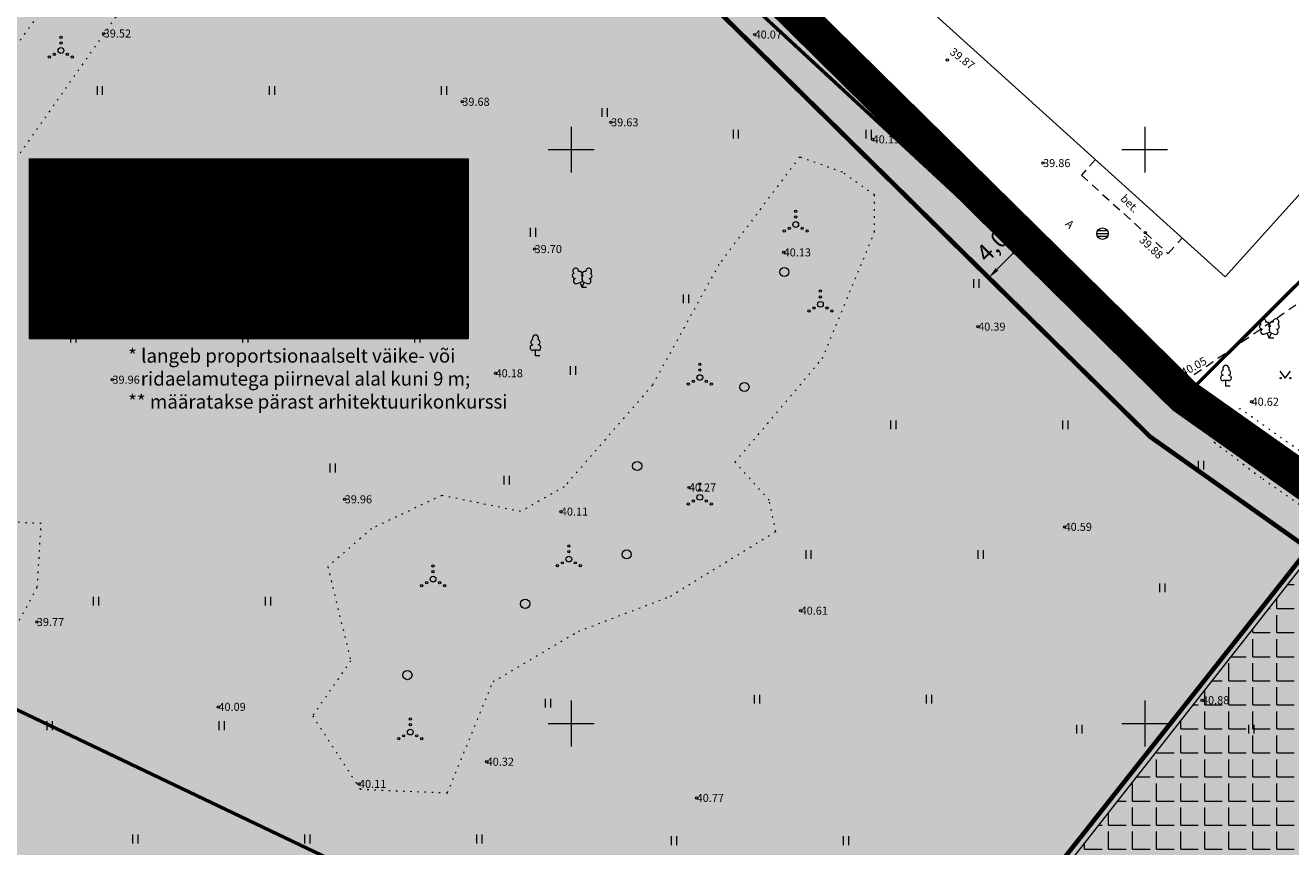
# Model space of a CAD drawing. Units: metres. Extents: x 545727 to 548980, y 6584262 to 6585182.
# Drawn here: x 546202 to 546313, y 6584589 to 6584661 of the extents above; entities that cross this region are included whole.
import ezdxf
from ezdxf.enums import TextEntityAlignment as Align

# ---------------------------------------------------------------- set-up
doc = ezdxf.new("R2010")
doc.units = ezdxf.units.M
for name, pattern in [('ASFBET', [2.5, 1.5, -1]), ('DASHDOT', [25.4, 12.7, -6.35, 0, -6.35]), ('DASHED', [19.05, 12.7, -6.35]), ('DIVIDE', [1.25, 0.5, -0.25, 0, -0.25, 0, -0.25]), ('HOONEKP', [0.02, 0.01, 0.01]), ('KATASTRIPIIR', [0.02, 0.01, 0.01]), ('KOLVIK', [1.25, 0.25, -1])]:
    doc.linetypes.add(name, pattern=pattern)
doc.layers.add('Dp.ala', color=7, linetype='DASHDOT', lineweight=0, true_color=0x0d0d0d)
for name, color, linetype in [('dp_hoonestus', 7, 'DIVIDE'), ('HALJASTUS', 3, 'Continuous'), ('HOONE', 150, 'Continuous'), ('opt-haljastus', 7, 'Continuous'), ('OPT-hoonest_õigus', 7, 'Continuous'), ('OPT-MÕÕDUD', 7, 'Continuous'), ('OPT-servituut', 7, 'Continuous'), ('PIIR', 32, 'Continuous'), ('Plan_ala', 7, 'Continuous'), ('PUU', 3, 'Continuous'), ('SKKAEV', 7, 'Continuous'), ('TEE', 7, 'Continuous'), ('VORK', 7, 'Continuous')]:
    doc.layers.add(name, color=color, linetype=linetype)
doc.layers.add('KORGUS-EH2000', color=2, linetype='Continuous', lineweight=0)
doc.styles.add('Arial', font='arial.ttf')
doc.styles.add('GENERATED_STYLE_1', font='arialbd.ttf')
doc.styles.add('HALVE', font='romand.shx', dxfattribs={"width": 0.95})
doc.styles.get("Standard").update_dxf_attribs({"font": 'txt.shx'})
doc.styles.add('Style-INTL_ISO', font='INTL_ISO.shx')
doc.styles.add('Style-INTL_ISO_ITALIC', font='INTL_ISO_ITALIC.shx')
doc.linetypes.add('HEKK', pattern='A,0,[133,mkm.shx,S=0.6,R=0,X=0,Y=0],-2.5,[133,mkm.shx,S=0.3,R=0,X=0.3,Y=0],-2.5', length=5)
doc.dimstyles.new('ISO-25', dxfattribs={"dimtxt": 2.5, "dimasz": 2.5, "dimexe": 1.25, "dimexo": 0.625, "dimtad": 1, "dimtxsty": 'Standard', "dimcen": 2.5, "dimadec": 0, "dimazin": 0, "dimtfac": 1, "dimtmove": 0, "dimatfit": 3, "dimfxl": 1, "dimarcsym": 0})

# ---------------------------------------------------------------- blocks, each defined once
blk = doc.blocks.new('LEHTP1_20')
at = {"layer": 'PUU', "linetype": 'Continuous', "lineweight": 0}
for p, q in [((0.48, 0.95), (-0.48, 0.95)), ((0, 0), (0, 0.95)), ((0.76, 0), (0, 0))]:
    blk.add_line(p, q, dxfattribs=at)
for centre, radius, start, end in [((-0.34, 2.35), 0.465, 109.0217, 253.1415), ((0, 3.04), 0.554, 332.5799, 207.4201), ((0.34, 2.35), 0.465, 286.8508, 70.9859), ((-0.47, 1.42), 0.475, 90.0016, 269.3953), ((0.47, 1.42), 0.475, 270.6047, 89.9984)]:
    blk.add_arc(centre, radius, start, end, dxfattribs=at)
blk = doc.blocks.new('LEHTP2_19')
at = {"layer": 'PUU', "linetype": 'Continuous', "lineweight": 0}
for p, q in [((-0.88, 0.67), (0.01, 1.02)), ((0, 0), (-0.35, 0.88)), ((0, 0), (0.36, 0.88)), ((0.76, 0), (0, 0)), ((0.01, 1.02), (0.89, 0.66))]:
    blk.add_line(p, q, dxfattribs=at)
at = {"layer": 'PUU', "linetype": 'Continuous', "lineweight": 0, "flags": 128}
blk.add_lwpolyline([(0.01, 2.01), (-0.03, 1.86), (-0.03, 1.82), (-0.01, 1.76), (0.03, 1.69), (0.04, 1.65), (0.01, 1.58), (-0.04, 1.48), (-0.05, 1.43), (-0.04, 1.4), (-0.02, 1.34), (0.05, 1.22), (0.06, 1.18), (0.05, 1.14), (0.02, 1.07), (0.01, 1.02)], dxfattribs=at)
at = {"layer": 'PUU', "linetype": 'Continuous', "lineweight": 0}
for centre, radius, start, end in [((-1.26, 2.01), 0.448, 111.4304, 274.4987), ((-1.11, 2.83), 0.512, 111.5027, 232.5173), ((-1.11, 2.83), 0.512, 350.4856, 111.5002), ((-0.44, 2.33), 0.448, 308.5041, 111.5725), ((0.48, 2.32), 0.45, 67.7016, 230.5126), ((1.16, 2.81), 0.512, 67.6168, 188.6314), ((1.29, 1.99), 0.448, 264.6183, 67.6866), ((1.16, 2.81), 0.512, 306.5997, 67.6143), ((-1.05, 1.12), 0.475, 111.5014, 291.5004), ((0.01, 1.53), 0.475, 66.7655, 111.5015), ((1.07, 1.1), 0.475, 247.6166, 67.6155)]:
    blk.add_arc(centre, radius, start, end, dxfattribs=at)
blk = doc.blocks.new('REKAEV_7')
at = {"layer": 'SKKAEV', "linetype": 'Continuous', "lineweight": 0}
for p, q in [((0.86, 0.5), (-0.86, 0.5)), ((-1, 0), (1, 0)), ((0.86, -0.5), (-0.86, -0.5))]:
    blk.add_line(p, q, dxfattribs=at)
blk.add_circle((0, 0), 1, dxfattribs=at)
blk = doc.blocks.new('RING02_13')
at = {"layer": 'KORGUS-EH2000', "color": 32, "lineweight": 0}
blk.add_circle((0, 0), 0.2, dxfattribs=at)
blk = doc.blocks.new('HEIN_18')
at = {"layer": 'HALJASTUS', "linetype": 'Continuous', "lineweight": 0}
for p, q in [((-0.46, 0.76), (-0.46, -0.76)), ((0.46, 0.76), (0.46, -0.76))]:
    blk.add_line(p, q, dxfattribs=at)
blk = doc.blocks.new('MURU_15')
at = {"layer": 'HALJASTUS', "linetype": 'Continuous', "lineweight": 0}
for p, q in [((-0.93, 1.21), (0, 0)), ((0, 0), (0.89, 1.21))]:
    blk.add_line(p, q, dxfattribs=at)
for centre in [(-0.8, 0), (0.86, 0)]:
    blk.add_circle(centre, 0.11, dxfattribs=at)
blk = doc.blocks.new('VQSA_12')
at = {"layer": 'HALJASTUS', "linetype": 'Continuous', "lineweight": 0}
for centre, radius in [((0, 2.3), 0.2), ((0, 0), 0.5), ((0, 1.3), 0.2), ((-2, -1.15), 0.2), ((-1.13, -0.65), 0.2), ((1.13, -0.65), 0.2), ((2, -1.15), 0.2)]:
    blk.add_circle(centre, radius, dxfattribs=at)
blk = doc.blocks.new('METS_18')
at = {"layer": 'HALJASTUS', "linetype": 'Continuous', "lineweight": 0}
blk.add_circle((0, 0), 0.8, dxfattribs=at)
blk = doc.blocks.new('VKORIS_14')
at = {"layer": 'VORK', "linetype": 'Continuous', "lineweight": 0}
for p, q in [((0, 4), (0, -4)), ((-4, 0), (4, 0))]:
    blk.add_line(p, q, dxfattribs=at)
blk = doc.blocks.new('Ehitus õigus')
at = {"layer": 'OPT-hoonest_õigus', "lineweight": 20, "true_color": 0xeeecdd}
h = blk.add_hatch(dxfattribs=at)
h.set_pattern_fill('ANSI31', color=254, scale=0.016154, style=0)
h.set_pattern_definition([(45, (-1273.06884, -555.364123), (-0.036266419, 0.036266419), [])])
h.paths.add_polyline_path([(0, 8.631), (21.089, 8.631), (21.089, 0), (0, 0)])
at = {"layer": 'OPT-hoonest_õigus', "lineweight": 5}
for p, q in [((0, 8.631), (21.089, 8.631)), ((0, 8.631), (0, 0)), ((5.272, 2.361), (5.272, 8.631)), ((21.089, 8.631), (21.089, 0)), ((5.272, 6.27), (21.089, 6.27)), ((10.544, 6.27), (10.544, 2.361)), ((15.816, 6.27), (15.816, 2.361)), ((5.272, 2.361), (5.272, 0)), ((21.089, 2.361), (5.272, 2.361)), ((15.816, 2.361), (15.816, 0)), ((0, 0), (21.089, 0))]:
    blk.add_line(p, q, dxfattribs=at)
at = {"layer": 'OPT-hoonest_õigus', "color": 0, "ltscale": 0.5, "flags": 128}
blk.add_lwpolyline([(10.544, 4.315), (5.279, 4.315)], dxfattribs=at)
at = {"color": 0, "ltscale": 0.5, "style": 'Arial'}
for tag, height, p in [('SIHT', 1.1, (13.304, 7.416)), ('POS', 2.5, (2.647, 4.213)), ('KÕ', 0.8, (7.968, 5.142)), ('EH', 1, (12.541, 4.03)), ('HO', 1, (18.408, 4.009)), ('KOR', 0.8, (8.066, 3.338)), ('KRUNT', 1, (10.06, 1.194)), ('P', 0.5, (17.529, 0.815))]:
    blk.add_attdef(tag, text='', height=height, dxfattribs=at).set_placement(p, align=Align.MIDDLE_CENTER)
at = {"layer": 'OPT-hoonest_õigus', "color": 0, "ltscale": 0.5, "attachment_point": 1, "style": 'HALVE'}
for s, insert, char_height in [('{\\fArial|b0|i0|c186|p34;m²}', (14.344, 4.558), 1), ('{\\fArial|b0|i0|c186|p34;m²}', (12.399, 1.687), 1), ('{\\fArial|b0|i0|c186|p34;P}', (16.698, 1.434), 0.7)]:
    blk.add_mtext_dynamic_manual_height_columns(s, width=0.95125, gutter_width=9, heights=[0], dxfattribs=dict(at, insert=insert, char_height=char_height))
blk = doc.blocks.new('*D517')
at = {"layer": 'Defpoints', "color": 0, "transparency": 16777216}
for p in [(546287.69, 6584643.18), (546289.21, 6584641.68), (546284.9, 6584640.35)]:
    blk.add_point(p, dxfattribs=at)
at = {"layer": 'OPT-MÕÕDUD', "color": 0, "lineweight": -2, "transparency": 16777216}
for p, q in [((546288.14, 6584642.74), (546290.1, 6584640.8)), ((546287.12, 6584639.56), (546288.51, 6584640.96)), ((546285.34, 6584639.91), (546287.3, 6584637.97))]:
    blk.add_line(p, q, dxfattribs=at)
at = {"layer": 'OPT-MÕÕDUD', "color": 0, "transparency": 16777216}
for points in [[(546288.39, 6584641.08), (546288.62, 6584640.85), (546289.21, 6584641.68)], [(546287, 6584639.68), (546287.23, 6584639.44), (546286.41, 6584638.85)]]:
    blk.add_solid(points, dxfattribs=at)
at = {"layer": 'OPT-MÕÕDUD', "color": 0, "transparency": 16777216, "insert": (546286.85, 6584641.48), "char_height": 1.5, "attachment_point": 5, "rotation": 45.3205, "style": 'GENERATED_STYLE_1'}
blk.add_mtext('4,0', dxfattribs=at)

msp = doc.modelspace()

# ---------------------------------------------------------------- hatches: boundary and pattern name
at = {"linetype": 'DASHED', "true_color": 0xa953a0, "transparency": 33554556}
h = msp.add_hatch(color=215, dxfattribs=at)
h.dxf.hatch_style = 1
h.paths.add_polyline_path([(546122.307, 6584727.304), (546120.897, 6584711.909), (546124.202, 6584691.175), (546217.996, 6584494.485), (546245.09, 6584580.5), (546293.89, 6584557.21), (546333.13, 6584606.83), (546303.05, 6584628.07), (546253.76, 6584676.599), (546214.41, 6584714.96), (546156.84, 6584763.31), (546130.398, 6584754.901)])
at = {"layer": 'opt-haljastus', "lineweight": 0, "true_color": 0x139b48, "transparency": 33554687}
h = msp.add_hatch(dxfattribs=at)
h.set_pattern_fill('ANGLE', color=114, scale=0.3)
h.set_pattern_definition([(0, (0, 0), (0, 2.0955), [1.524, -0.5715]), (90, (0, 0), (-2.0955, 1e-16), [1.524, -0.5715])])
h.paths.add_polyline_path([(546276.381, 6584566.237), (546293.817, 6584557.722), (546332.644, 6584607.004), (546316.926, 6584617.8)])
at = {"layer": 'OPT-servituut'}
h = msp.add_hatch(dxfattribs=at)
h.set_pattern_fill('ANSI31', color=35, scale=0.5)
h.paths.add_polyline_path([(546119.412, 6584787.385), (546117.684, 6584785.631), (546114.748, 6584775.898), (546114.293, 6584771.966), (546110.856, 6584757.887), (546114.587, 6584756.29), (546135.218, 6584767.772), (546137.92, 6584767.029), (546139.008, 6584765.158), (546145.934, 6584768.608)], flags=16)
edge = h.paths.add_edge_path()
edge.add_line((546185.619, 6584761.076), (546184.927, 6584761.134))
edge.add_line((546184.927, 6584761.134), (546171.597, 6584753.43))
edge.add_line((546171.597, 6584753.43), (546168.02, 6584753.366))
edge.add_line((546168.02, 6584753.366), (546154, 6584762.991))
edge.add_line((546154, 6584762.991), (546137.472, 6584756.304))
edge.add_line((546137.472, 6584756.304), (546135.961, 6584759.262))
edge.add_line((546135.961, 6584759.262), (546127.394, 6584755.084))
edge.add_line((546127.394, 6584755.084), (546114.359, 6584747.695))
edge.add_line((546114.359, 6584747.695), (546108.291, 6584748.248))
edge.add_line((546108.291, 6584748.248), (546104.795, 6584736.909))
edge.add_line((546104.795, 6584736.909), (546102.313, 6584724.433))
edge.add_line((546102.313, 6584724.433), (546100.556, 6584715.699))
edge.add_line((546100.556, 6584715.699), (546094.995, 6584696.885))
edge.add_line((546094.995, 6584696.885), (546089.555, 6584677.131))
edge.add_line((546089.555, 6584677.131), (546089.942, 6584669.291))
edge.add_line((546089.942, 6584669.291), (546084.226, 6584648.127))
edge.add_line((546084.226, 6584648.127), (546083.404, 6584641.709))
edge.add_line((546083.404, 6584641.709), (546083.918, 6584634.382))
edge.add_line((546083.918, 6584634.382), (546083.061, 6584630.944))
edge.add_line((546083.061, 6584630.944), (546083.026, 6584623.925))
edge.add_line((546083.026, 6584623.925), (546083.336, 6584621.083))
edge.add_line((546083.336, 6584621.083), (546091.284, 6584596.579))
edge.add_line((546091.284, 6584596.579), (546121.958, 6584523.058))
edge.add_line((546121.958, 6584523.058), (546118.949, 6584522.007))
edge.add_line((546118.949, 6584522.007), (546128.039, 6584500.771))
edge.add_line((546128.039, 6584500.771), (546131.781, 6584495.651))
edge.add_line((546131.781, 6584495.651), (546137.945, 6584489.297))
edge.add_line((546137.945, 6584489.297), (546145.511, 6584483.54))
edge.add_line((546145.511, 6584483.54), (546151.821, 6584479.996))
edge.add_line((546151.821, 6584479.996), (546158.468, 6584477.56))
edge.add_line((546158.468, 6584477.56), (546209.272, 6584467.011))
edge.add_line((546209.272, 6584467.011), (546214.09, 6584464.803))
edge.add_line((546214.09, 6584464.803), (546223.608, 6584459.499))
edge.add_line((546223.608, 6584459.499), (546228.663, 6584454.745))
edge.add_line((546228.663, 6584454.745), (546234.394, 6584448.627))
edge.add_line((546234.394, 6584448.627), (546239.483, 6584438.918))
edge.add_line((546239.483, 6584438.918), (546237.78, 6584437.949))
edge.add_line((546237.78, 6584437.949), (546232.756, 6584447.45))
edge.add_line((546232.756, 6584447.45), (546227.246, 6584453.331))
edge.add_line((546227.246, 6584453.331), (546222.418, 6584457.873))
edge.add_line((546222.418, 6584457.873), (546213.2, 6584463.009))
edge.add_line((546213.2, 6584463.009), (546208.657, 6584465.097))
edge.add_line((546208.657, 6584465.097), (546157.922, 6584475.63))
edge.add_line((546157.922, 6584475.63), (546150.981, 6584478.174))
edge.add_line((546150.981, 6584478.174), (546144.411, 6584481.864))
edge.add_line((546144.411, 6584481.864), (546136.617, 6584487.794))
edge.add_line((546136.617, 6584487.794), (546130.248, 6584494.359))
edge.add_line((546130.248, 6584494.359), (546126.304, 6584499.756))
edge.add_line((546126.304, 6584499.756), (546123.582, 6584505.721))
edge.add_line((546123.582, 6584505.721), (546117.063, 6584521.333))
edge.add_line((546117.063, 6584521.333), (546115.863, 6584520.889))
edge.add_line((546115.863, 6584520.889), (546115.066, 6584522.722))
edge.add_line((546115.066, 6584522.722), (546086.23, 6584597.334))
edge.add_line((546086.23, 6584597.334), (546088.472, 6584598.226))
edge.add_line((546088.472, 6584598.226), (546081.418, 6584620.852))
edge.add_line((546081.418, 6584620.852), (546081.003, 6584631.137))
edge.add_line((546081.003, 6584631.137), (546081.832, 6584634.881))
edge.add_line((546081.832, 6584634.881), (546081.348, 6584641.783))
edge.add_line((546081.348, 6584641.783), (546082.108, 6584648.652))
edge.add_line((546082.108, 6584648.652), (546085.389, 6584658.962))
edge.add_line((546085.389, 6584658.962), (546087.944, 6584669.385))
edge.add_line((546087.944, 6584669.385), (546087.599, 6584677.53))
edge.add_line((546087.599, 6584677.53), (546098.555, 6584716.661))
edge.add_line((546098.555, 6584716.661), (546102.981, 6584737.646))
edge.add_line((546102.981, 6584737.646), (546104.986, 6584742.98))
edge.add_line((546104.986, 6584742.98), (546100.63, 6584749.546))
edge.add_line((546100.63, 6584749.546), (546100.271, 6584749.658))
edge.add_line((546100.271, 6584749.658), (546095.089, 6584730.129))
edge.add_line((546095.089, 6584730.129), (546093.463, 6584727.522))
edge.add_line((546093.463, 6584727.522), (546089.324, 6584722.903))
edge.add_line((546089.324, 6584722.903), (546088.561, 6584720.91))
edge.add_line((546088.561, 6584720.91), (546086.665, 6584719.21))
edge.add_line((546086.665, 6584719.21), (546085.408, 6584714.107))
edge.add_line((546085.408, 6584714.107), (546097.875, 6584714.568))
edge.add_line((546097.875, 6584714.568), (546096.699, 6584710.474))
edge.add_line((546096.699, 6584710.474), (546084.415, 6584710.073))
edge.add_line((546084.415, 6584710.073), (546083.974, 6584708.281))
edge.add_line((546083.974, 6584708.281), (546084.534, 6584707.829))
edge.add_line((546084.534, 6584707.829), (546086.282, 6584704.495))
edge.add_line((546086.282, 6584704.495), (546086.048, 6584701.802))
edge.add_line((546086.048, 6584701.802), (546082.886, 6584690.626))
edge.add_line((546082.886, 6584690.626), (546079.947, 6584679.735))
edge.add_line((546079.947, 6584679.735), (546078.202, 6584672.362))
edge.add_line((546078.202, 6584672.362), (546077.907, 6584671.427))
edge.add_line((546077.907, 6584671.427), (546085.808, 6584673.02))
edge.add_line((546085.808, 6584673.02), (546087.697, 6584673.416))
edge.add_line((546087.697, 6584673.416), (546088.013, 6584669.266))
edge.add_line((546088.013, 6584669.266), (546076.465, 6584666.866))
edge.add_line((546076.465, 6584666.866), (546075.402, 6584663.501))
edge.add_line((546075.402, 6584663.501), (546071.905, 6584647.583))
edge.add_line((546071.905, 6584647.583), (546069.871, 6584633.519))
edge.add_line((546069.871, 6584633.519), (546070.336, 6584629.255))
edge.add_line((546070.336, 6584629.255), (546079.276, 6584630.697))
edge.add_arc((546078.64, 6584628.568), 2.221, -55.04935, 73.36635, ccw=False)
edge.add_line((546079.912, 6584626.747), (546070.805, 6584625.279))
edge.add_line((546070.805, 6584625.279), (546070.913, 6584623.965))
edge.add_line((546070.913, 6584623.965), (546073.524, 6584612.766))
edge.add_line((546073.524, 6584612.766), (546076.955, 6584601.841))
edge.add_line((546076.955, 6584601.841), (546076.42, 6584601.791))
edge.add_line((546076.42, 6584601.791), (546093.91, 6584561.279))
edge.add_line((546093.91, 6584561.279), (546105.777, 6584534.279))
edge.add_line((546105.777, 6584534.279), (546111.1, 6584521.024))
edge.add_line((546111.1, 6584521.024), (546115.058, 6584522.72))
edge.add_line((546115.058, 6584522.72), (546115.847, 6584520.881))
edge.add_line((546115.847, 6584520.881), (546111.797, 6584519.256))
edge.add_line((546111.797, 6584519.256), (546131.627, 6584469.246))
edge.add_line((546131.627, 6584469.246), (546218.433, 6584450.68))
edge.add_line((546218.433, 6584450.68), (546227.722, 6584448.102))
edge.add_line((546227.722, 6584448.102), (546232.962, 6584436.32))
edge.add_line((546232.962, 6584436.32), (546228.321, 6584434.222))
edge.add_line((546228.321, 6584434.222), (546223.81, 6584444.065))
edge.add_line((546223.81, 6584444.065), (546127.219, 6584464.72))
edge.add_line((546127.219, 6584464.72), (546119.186, 6584484.544))
edge.add_line((546119.186, 6584484.544), (546117.003, 6584483.703))
edge.add_line((546117.003, 6584483.703), (546103.867, 6584518.221))
edge.add_line((546103.867, 6584518.221), (546105.402, 6584518.852))
edge.add_line((546105.402, 6584518.852), (546089.198, 6584558.909))
edge.add_line((546089.198, 6584558.909), (546071.314, 6584600.574))
edge.add_line((546071.314, 6584600.574), (546065.729, 6584616.397))
edge.add_line((546065.729, 6584616.397), (546064.158, 6584615.896))
edge.add_line((546064.158, 6584615.896), (546063.386, 6584619.62))
edge.add_line((546063.386, 6584619.62), (546063.643, 6584621.31))
edge.add_line((546063.643, 6584621.31), (546061.819, 6584640.811))
edge.add_line((546061.819, 6584640.811), (546062.028, 6584645.08))
edge.add_line((546062.028, 6584645.08), (546062.343, 6584646.28))
edge.add_line((546062.343, 6584646.28), (546062.023, 6584646.332))
edge.add_line((546062.023, 6584646.332), (546070.543, 6584678.294))
edge.add_line((546070.543, 6584678.294), (546081.719, 6584720.749))
edge.add_line((546081.719, 6584720.749), (546084.165, 6584732.517))
edge.add_line((546084.165, 6584732.517), (546090.119, 6584752.839))
edge.add_line((546090.119, 6584752.839), (546104.122, 6584806.566))
edge.add_line((546104.122, 6584806.566), (546121.65, 6584802.382))
edge.add_line((546121.65, 6584802.382), (546118.573, 6584789.874))
edge.add_line((546118.573, 6584789.874), (546120.267, 6584789.286))
edge.add_line((546120.267, 6584789.286), (546136.488, 6584777.665))
edge.add_line((546136.488, 6584777.665), (546147.866, 6584769.642))
edge.add_line((546147.866, 6584769.642), (546162.494, 6584777.105))
edge.add_line((546162.494, 6584777.105), (546164.845, 6584778.556))
edge.add_line((546164.845, 6584778.556), (546169.201, 6584773.269))
edge.add_line((546169.201, 6584773.269), (546172.07, 6584767.775))
edge.add_line((546172.07, 6584767.775), (546156.548, 6584764.009))
edge.add_line((546156.548, 6584764.009), (546168.129, 6584755.713))
edge.add_line((546168.129, 6584755.713), (546171.171, 6584755.575))
edge.add_line((546171.171, 6584755.575), (546184.447, 6584763.142))
edge.add_line((546184.447, 6584763.142), (546185.346, 6584763.073))
edge.add_line((546185.346, 6584763.073), (546185.619, 6584761.076))

# ---------------------------------------------------------------- linework, layer by layer
at = {"color": 1, "const_width": 0.2, "flags": 128}
msp.add_lwpolyline([(546122.307, 6584727.304), (546120.897, 6584711.909), (546120.897, 6584711.909), (546124.202, 6584691.175), (546217.996, 6584494.485), (546245.09, 6584580.5), (546293.89, 6584557.21), (546333.13, 6584606.83), (546303.05, 6584628.07), (546253.76, 6584676.599), (546253.76, 6584676.599), (546253.76, 6584676.599), (546214.41, 6584714.96), (546156.84, 6584763.31), (546130.398, 6584754.901), (546122.307, 6584727.304)], dxfattribs=at)
at = {"layer": 'Dp.ala', "color": 138, "ltscale": 0.4, "true_color": 0x00455c, "const_width": 1.3, "flags": 128}
msp.add_lwpolyline([(546157.173, 6584764.989), (546105.109, 6584748.13), (546092.035, 6584692.044), (546063.436, 6584697.591), (546069.756, 6584677.392), (546060.604, 6584643.828), (546063.474, 6584614.508), (546077.285, 6584580.961), (546095.638, 6584589.262), (546135.436, 6584489.442), (546154.544, 6584476.981), (546210.311, 6584465.078), (546229.061, 6584524.65), (546246.002, 6584578.403), (546294.323, 6584555.341), (546312.196, 6584577.909), (546335.288, 6584607.142), (546304.015, 6584629.225), (546255.898, 6584676.599), (546293.648, 6584713.744), (546288.027, 6584718.932), (546223.99, 6584778.066), (546214.094, 6584776.007), (546223.623, 6584727.226), (546214.275, 6584717.032)], close=True, dxfattribs=at)
at = {"layer": 'dp_hoonestus', "ltscale": 3, "const_width": 0.4, "flags": 128}
msp.add_lwpolyline([(546126.255, 6584726.551), (546124.927, 6584712.044), (546124.927, 6584712.044), (546127.933, 6584692.645), (546217.217, 6584505.328), (546242.658, 6584586.093), (546277.913, 6584569.232), (546314.284, 6584615.241), (546300.476, 6584624.991), (546250.96, 6584673.742), (546211.724, 6584711.992), (546155.954, 6584758.831), (546133.733, 6584751.764)], close=True, dxfattribs=at)
at = {"layer": 'HALJASTUS', "linetype": 'KOLVIK', "lineweight": 0, "ltscale": 0.5}
msp.add_line((546306.759, 6584626.907), (546303.032, 6584629.502), dxfattribs=at)
at = {"layer": 'HALJASTUS', "linetype": 'HEKK', "lineweight": 0, "ltscale": 0.5}
msp.add_line((546307.794, 6584625.454), (546350.353, 6584595.453), dxfattribs=at)
at = {"layer": 'HALJASTUS', "linetype": 'KOLVIK', "lineweight": 0, "ltscale": 0.5}
for points in [[(546209.388, 6584669.699), (546218.408, 6584683.943), (546222.05, 6584684.522), (546223.622, 6584682.535), (546222.534, 6584678.939), (546199.458, 6584646.145), (546192.128, 6584637.675), (546190.142, 6584638.716), (546185.602, 6584643.448), (546186.406, 6584646.76), (546189.149, 6584647.518), (546193.452, 6584648.18), (546200.876, 6584658.023), (546209.388, 6584669.699)], [(546269.917, 6584649.363), (546262.883, 6584640.005), (546257.09, 6584629.488), (546249.394, 6584620.627), (546245.587, 6584618.474), (546238.719, 6584619.882), (546232.595, 6584616.984), (546228.788, 6584613.671), (546230.774, 6584605.473), (546227.464, 6584600.67), (546231.602, 6584594.293), (546239.215, 6584593.962), (546243.188, 6584603.651), (546250.635, 6584608.04), (546258.663, 6584611.104), (546267.848, 6584616.735), (546267.269, 6584619.468), (546264.29, 6584622.781), (546271.903, 6584631.807), (546276.455, 6584642.821), (546276.455, 6584646.051), (546273.641, 6584648.038), (546269.917, 6584649.363)], [(546178.887, 6584606.49), (546174.915, 6584602.433), (546176.335, 6584601.042), (546184.432, 6584600.859), (546192.528, 6584600.676), (546199.824, 6584605.165), (546203.465, 6584611.873), (546203.796, 6584617.422), (546195.793, 6584617.899), (546192.707, 6584619.823), (546189.232, 6584625.123), (546186.335, 6584625.785), (546184.951, 6584619.735), (546183.108, 6584615.682), (546178.887, 6584606.49)]]:
    msp.add_lwpolyline(points, close=True, dxfattribs=at)
msp.add_lwpolyline([(546351.825, 6584596.623), (546327.238, 6584614.037), (546308.331, 6584627.428), (546306.759, 6584626.907), (546305.972, 6584625.795), (546306.064, 6584624.512), (546310.295, 6584621.314), (546334.441, 6584604.564), (546349.163, 6584594.352)], dxfattribs=at)
at = {"layer": 'HOONE', "linetype": 'HOONEKP', "lineweight": 0, "ltscale": 0.5}
msp.add_lwpolyline([(546314.162, 6584646.844), (546307, 6584638.919), (546265.888, 6584676.073), (546283.022, 6584695.032), (546290.438, 6584688.33)], dxfattribs=at)
at = {"layer": 'opt-haljastus', "color": 114, "lineweight": 0, "true_color": 0x139b48, "flags": 128}
msp.add_lwpolyline([(546276.381, 6584566.237), (546276.381, 6584566.237), (546293.817, 6584557.722), (546332.644, 6584607.004), (546316.926, 6584617.8), (546276.381, 6584566.237)], dxfattribs=at)
at = {"layer": 'PIIR', "color": 36, "linetype": 'KATASTRIPIIR', "lineweight": 0, "ltscale": 0.5, "const_width": 0.3}
for points in [[(546087.04, 6584655.9), (546245.09, 6584580.5), (546293.89, 6584557.21), (546311.02, 6584578.84), (546333.13, 6584606.83), (546303.05, 6584628.07), (546156.84, 6584763.31), (546145.46, 6584759.69), (546108.45, 6584747.98), (546087.04, 6584655.9)], [(546253.8, 6584676.56), (546303.05, 6584628.07), (546313.75, 6584638.73), (546328.1, 6584643.15), (546337.62, 6584652.47), (546347.28, 6584662.08), (546334.82, 6584673.63), (546298, 6584707.56), (546291.42, 6584713.76), (546253.8, 6584676.56)], [(546347.28, 6584662.08), (546337.62, 6584652.47), (546328.1, 6584643.15), (546313.75, 6584638.73), (546303.05, 6584628.07), (546333.13, 6584606.83), (546431.9, 6584537.12), (546469.29, 6584581.14), (546441.2, 6584637.05), (546393.49, 6584619.35), (546371.47, 6584639.69), (546347.28, 6584662.08)], [(546084.67, 6584648.28), (546083.11, 6584632.97), (546084.33, 6584620.41), (546136.58, 6584490.69), (546155.13, 6584478.39), (546209.29, 6584466.83), (546227.63, 6584525.1), (546245.09, 6584580.5), (546087.04, 6584655.9), (546084.67, 6584648.28)]]:
    msp.add_lwpolyline(points, close=True, dxfattribs=at)
at = {"layer": 'PIIR', "color": 36, "linetype": 'KATASTRIPIIR', "lineweight": 0, "ltscale": 0.5}
msp.add_3dface([(546156.84, 6584763.31), (546303.05, 6584628.07), (546253.8, 6584676.56), (546214.41, 6584714.96)], dxfattribs=at)
at = {"layer": 'Plan_ala', "color": 138, "true_color": 0x00455c, "const_width": 2, "flags": 128}
msp.add_lwpolyline([(546209.29, 6584466.83), (546227.63, 6584525.1), (546245.09, 6584580.5), (546293.89, 6584557.21), (546333.13, 6584606.83), (546316.804, 6584618.358), (546303.05, 6584628.07), (546253.848, 6584676.607), (546291.367, 6584713.708), (546223.54, 6584776.44), (546215.85, 6584774.84), (546225.132, 6584726.46), (546214.41, 6584714.96), (546156.84, 6584763.31)], dxfattribs=at)
at = {"layer": 'TEE', "linetype": 'ASFBET', "lineweight": 0, "ltscale": 0.5, "flags": 128}
msp.add_lwpolyline([(546320.407, 6584641.407), (546303.032, 6584629.502), (546293.884, 6584637.981), (546280.272, 6584650.791), (546267.564, 6584662.735), (546254.253, 6584675.391), (546268.655, 6584690.273), (546282.099, 6584704.315), (546287.122, 6584709.485), (546291.354, 6584713.713), (546292.061, 6584713.46), (546292.733, 6584714.184), (546290.739, 6584716.243), (546289.988, 6584717.781), (546287.474, 6584720.417), (546291.795, 6584724.971), (546296.767, 6584729.364)], dxfattribs=at)
at = {"layer": 'TEE', "linetype": 'ASFBET', "lineweight": 0, "ltscale": 0.5}
msp.add_lwpolyline([(546295.702, 6584649.13), (546294.479, 6584647.774), (546302.049, 6584640.942), (546303.267, 6584642.293)], dxfattribs=at)

# ---------------------------------------------------------------- block references
at = {"layer": 'HALJASTUS', "linetype": 'Continuous', "lineweight": 0, "xscale": 0.5, "yscale": 0.5}
for name, p in [('VQSA_12', (546205.523, 6584658.636)), ('HEIN_18', (546208.9, 6584655.163)), ('HEIN_18', (546223.9, 6584655.163)), ('HEIN_18', (546238.9, 6584655.163)), ('HEIN_18', (546252.899, 6584653.23)), ('HEIN_18', (546264.34, 6584651.346)), ('HEIN_18', (546275.926, 6584651.346)), ('HEIN_18', (546216.514, 6584643.859)), ('HEIN_18', (546231.514, 6584643.859)), ('VQSA_12', (546269.575, 6584643.481)), ('HEIN_18', (546246.672, 6584642.796)), ('METS_18', (546268.582, 6584639.34)), ('HEIN_18', (546285.304, 6584638.352)), ('HEIN_18', (546259.995, 6584636.999)), ('VQSA_12', (546271.727, 6584636.525)), ('HEIN_18', (546206.583, 6584633.57)), ('HEIN_18', (546221.583, 6584633.57)), ('HEIN_18', (546236.583, 6584633.57)), ('HEIN_18', (546250.147, 6584630.768)), ('VQSA_12', (546261.217, 6584630.148)), ('MURU_15', (546312.259, 6584630.092)), ('METS_18', (546265.106, 6584629.32)), ('HEIN_18', (546278.063, 6584626.034)), ('HEIN_18', (546293.063, 6584626.034)), ('METS_18', (546255.755, 6584622.447)), ('HEIN_18', (546304.89, 6584622.507)), ('HEIN_18', (546229.197, 6584622.266)), ('HEIN_18', (546244.355, 6584621.203)), ('VQSA_12', (546261.217, 6584619.714)), ('VQSA_12', (546249.797, 6584614.331)), ('METS_18', (546254.845, 6584614.745)), ('HEIN_18', (546270.677, 6584614.73)), ('HEIN_18', (546285.677, 6584614.73)), ('VQSA_12', (546237.963, 6584612.592)), ('HEIN_18', (546301.524, 6584611.832)), ('HEIN_18', (546208.57, 6584610.672)), ('HEIN_18', (546223.57, 6584610.672)), ('METS_18', (546245.99, 6584610.439)), ('METS_18', (546235.728, 6584604.228)), ('HEIN_18', (546247.975, 6584601.784)), ('HEIN_18', (546266.188, 6584602.122)), ('HEIN_18', (546281.188, 6584602.122)), ('HEIN_18', (546204.515, 6584599.824)), ('HEIN_18', (546219.515, 6584599.824)), ('VQSA_12', (546235.977, 6584599.26)), ('HEIN_18', (546294.283, 6584599.513)), ('HEIN_18', (546309.283, 6584599.513)), ('HEIN_18', (546211.986, 6584589.949)), ('HEIN_18', (546226.986, 6584589.949)), ('HEIN_18', (546241.986, 6584589.949)), ('HEIN_18', (546258.947, 6584589.804)), ('HEIN_18', (546273.947, 6584589.804))]:
    msp.add_blockref(name, p, dxfattribs=at)
at = {"layer": 'KORGUS-EH2000', "color": 32, "lineweight": 0, "xscale": 0.5, "yscale": 0.5}
for p in [(546209.25, 6584660.12), (546265.99, 6584660.03), (546282.79, 6584657.81), (546240.51, 6584654.17), (546253.48, 6584652.38), (546276.28, 6584650.895), (546282.76, 6584648.52), (546291.14, 6584648.83), (546227.17, 6584642.52), (546300.05, 6584642.765), (546246.81, 6584641.34), (546268.52, 6584641.05), (546293.625, 6584638.245), (546285.48, 6584634.58), (546243.41, 6584630.52), (546303.23, 6584630.57), (546210.01, 6584629.96), (546309.315, 6584628.04), (546260.26, 6584620.57), (546230.26, 6584619.54), (546249.1, 6584618.47), (546293.01, 6584617.14), (546270, 6584609.84), (546203.42, 6584608.85), (546304.99, 6584602.04), (546219.25, 6584601.46), (546242.63, 6584596.68), (546231.5, 6584594.75), (546260.94, 6584593.53)]:
    msp.add_blockref('RING02_13', p, dxfattribs=at)
at = {"layer": 'OPT-hoonest_õigus', "color": 0, "ltscale": 0.5}
ref = msp.add_blockref('Ehitus õigus', (546202.762, 6584633.536), dxfattribs=dict(at, xscale=1.814422170804475, yscale=1.814422170804475, zscale=1.814422170804475))
ref.add_attrib('POS', '1', dxfattribs={"layer": '0', "color": 0, "ltscale": 0.5, "height": 4.536, "style": 'Arial'}).set_placement((546207.564, 6584641.181), align=Align.MIDDLE_CENTER)
ref.add_attrib('KÕ', '16m* / 5m', dxfattribs={"layer": '0', "color": 0, "ltscale": 0.5, "height": 1.4515, "style": 'Arial'}).set_placement((546217.219, 6584642.866), align=Align.MIDDLE_CENTER)
ref.add_attrib('KOR', '4k;-1k/1k', dxfattribs={"layer": '0', "color": 0, "ltscale": 0.5, "height": 1.4515, "style": 'Arial'}).set_placement((546217.396, 6584639.593), align=Align.MIDDLE_CENTER)
ref.add_attrib('EH', '14 790', dxfattribs={"layer": '0', "color": 0, "ltscale": 0.5, "height": 1.44, "style": 'Arial'}).set_placement((546225.516, 6584640.848), align=Align.MIDDLE_CENTER)
ref.add_attrib('KRUNT', '24 656', dxfattribs={"layer": '0', "color": 0, "ltscale": 0.5, "height": 1.8144, "style": 'Arial'}).set_placement((546221.015, 6584635.703), align=Align.MIDDLE_CENTER)
ref.add_attrib('HO', '**', dxfattribs={"layer": '0', "color": 0, "ltscale": 0.5, "height": 1.8144, "style": 'Arial'}).set_placement((546236.161, 6584640.811), align=Align.MIDDLE_CENTER)
ref.add_attrib('SIHT', 'EK 50% ; ÄB/ÄK 50%', dxfattribs={"layer": '0', "color": 0, "ltscale": 0.5, "height": 1.99586, "style": 'Arial'}).set_placement((546226.901, 6584646.993), align=Align.MIDDLE_CENTER)
ref.add_attrib('P', '**', dxfattribs={"layer": '0', "color": 0, "ltscale": 0.5, "height": 0.9072, "style": 'Arial'}).set_placement((546234.567, 6584635.016), align=Align.MIDDLE_CENTER)
at = {"layer": 'PUU', "linetype": 'Continuous', "lineweight": 0, "xscale": 0.5, "yscale": 0.5}
for name, p in [('LEHTP2_19', (546250.955, 6584638.006)), ('LEHTP2_19', (546310.864, 6584633.592)), ('LEHTP1_20', (546246.888, 6584632.044)), ('LEHTP1_20', (546302.244, 6584628.752)), ('LEHTP1_20', (546307.081, 6584629.401))]:
    msp.add_blockref(name, p, dxfattribs=at)
at = {"layer": 'SKKAEV', "linetype": 'Continuous', "lineweight": 0, "xscale": 0.5, "yscale": 0.5}
msp.add_blockref('REKAEV_7', (546296.32, 6584642.683), dxfattribs=at)
at = {"layer": 'VORK', "linetype": 'Continuous', "lineweight": 0, "xscale": 0.5, "yscale": 0.5}
for p in [(546250, 6584650), (546300, 6584650), (546250, 6584600), (546300, 6584600)]:
    msp.add_blockref('VKORIS_14', p, dxfattribs=at)

# ---------------------------------------------------------------- texts
at = {"color": 7, "linetype": 'DASHED', "insert": (546211.38, 6584632.646), "char_height": 1.2, "attachment_point": 1}
msp.add_mtext_dynamic_manual_height_columns('\\A1;{\\fArial|b1|i0|c186|p34;* langeb proportsionaalselt väike- või \\P   ridaelamutega piirneval alal kuni 9 m;\\P** määratakse pärast arhitektuurikonkurssi}', width=35.14574, gutter_width=4.2, heights=[7.054], dxfattribs=at)
at = {"layer": 'KORGUS-EH2000', "color": 32, "linetype": 'Continuous', "lineweight": 0, "style": 'Style-INTL_ISO_ITALIC'}
for s, rotation, p in [('39.94', 318.05188, (546268.552, 6584662.52)), ('39.87', 322.30735, (546283.157, 6584658.659)), ('39.91', 314.98031, (546283.19, 6584648.935)), ('39.88', 316.63583, (546299.707, 6584642.305)), ('39.92', 317.20267, (546293.996, 6584638.649)), ('40.05', 29.07133, (546303.228, 6584630.525))]:
    msp.add_text(s, height=0.7, rotation=rotation, dxfattribs=at).set_placement(p, align=Align.MIDDLE_LEFT)
for s, p in [('39.52', (546209.25, 6584660.12)), ('40.07', (546265.99, 6584660.03)), ('39.68', (546240.51, 6584654.17)), ('39.63', (546253.48, 6584652.38)), ('40.19', (546276.28, 6584650.895)), ('39.86', (546291.14, 6584648.83)), ('39.86', (546227.17, 6584642.52)), ('39.70', (546246.81, 6584641.34)), ('40.13', (546268.52, 6584641.05)), ('40.39', (546285.48, 6584634.58)), ('40.18', (546243.41, 6584630.52)), ('39.96', (546210.01, 6584629.96)), ('40.62', (546309.315, 6584628.04)), ('40.27', (546260.26, 6584620.57)), ('39.96', (546230.26, 6584619.54)), ('40.11', (546249.1, 6584618.47)), ('40.59', (546293.01, 6584617.14)), ('40.61', (546270, 6584609.84)), ('39.77', (546203.42, 6584608.85)), ('40.09', (546219.25, 6584601.46)), ('40.88', (546304.99, 6584602.04)), ('40.32', (546242.63, 6584596.68)), ('40.11', (546231.5, 6584594.75)), ('40.77', (546260.94, 6584593.53))]:
    msp.add_text(s, height=0.7, dxfattribs=at).set_placement(p, align=Align.MIDDLE_LEFT)
at = {"layer": 'TEE', "linetype": 'Continuous', "lineweight": 0, "style": 'Style-INTL_ISO'}
for s, p in [('bet.', (546298.692, 6584645.311)), ('A', (546293.468, 6584643.506))]:
    msp.add_text(s, height=0.7, rotation=315.54758, dxfattribs=at).set_placement(p, align=Align.MIDDLE_CENTER)

# ---------------------------------------------------------------- dimensions: what is measured, and where the dimension line sits
at = {"layer": 'OPT-MÕÕDUD'}
dim = msp.add_linear_dim(base=(546289.209, 6584641.675), p1=(546284.895, 6584640.349), p2=(546287.691, 6584643.176), angle=45.3205, text='4,0', dimstyle='ISO-25', override={"dimtxt": 1.5, "dimasz": 1, "dimtxsty": 'GENERATED_STYLE_1'}, dxfattribs=at)
dim.commit()
dim.dimension.update_dxf_attribs({"geometry": '*D517', "text_midpoint": (546287.945, 6584640.397), "dimtype": 161})

doc.saveas('drawing.dxf')
